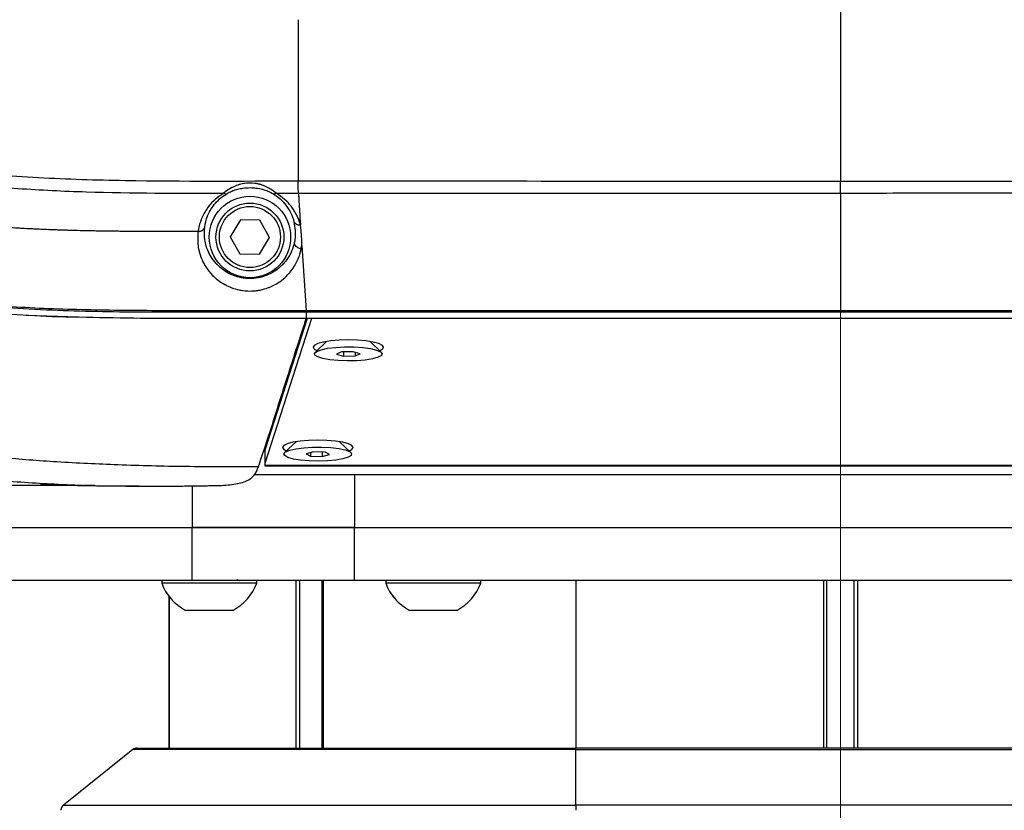
# Model space of a CAD drawing. Units: millimetres. Extents: x 0 to 297, y 0 to 210.
# Drawn here: x 163 to 173, y 71 to 79 of the extents above; entities that cross this region are included whole.
import ezdxf

# ---------------------------------------------------------------- set-up
doc = ezdxf.new("R2010")
doc.units = ezdxf.units.MM
for name, pattern in [('SLD-Center', [19.05, 15.24, -1.27, 1.27, -1.27]), ('SLD-Phantom', [12.7, 6.35, -1.27, 1.27, -1.27, 1.27, -1.27]), ('SLD-Solid', [0])]:
    doc.linetypes.add(name, pattern=pattern)
doc.layers.add('DEFAULT', color=179, linetype='SLD-Solid')
doc.styles.add('SLDTEXTSTYLE2', font='GOTHIC.TTF', dxfattribs={"width": 0.913})
doc.dimstyles.new('SLDDIMSTYLE3', dxfattribs={"dimtxt": 3.5, "dimasz": 3.302, "dimexe": 0, "dimexo": 0.0625, "dimgap": 0.875, "dimtad": 1, "dimdec": 0, "dimlfac": 15, "dimrnd": 1e-09, "dimzin": 12, "dimdsep": 46, "dimtxsty": 'SLDTEXTSTYLE2', "dimsah": 1, "dimcen": 0.09, "dimadec": 0, "dimazin": 3, "dimtfac": 1, "dimtdec": 0, "dimtofl": 0, "dimtmove": 0, "dimatfit": 3, "dimfxl": 0, "dimfrac": 2, "dimtolj": 1, "dimtzin": 12, "dimarcsym": 0})

# ---------------------------------------------------------------- blocks, each defined once
blk = doc.blocks.new('_D_4')
at = {"layer": 'DEFAULT'}
for p, q in [((170.4164, 85.7742), (135.0596, 85.7742)), ((136.0596, 85.7742), (136.0596, 37.7742)), ((157.6915, 37.7742), (135.0596, 37.7742))]:
    blk.add_line(p, q, dxfattribs=at)
for points in [[(136.0596, 85.7742), (135.5516, 82.4722), (136.5676, 82.4722)], [(136.0596, 37.7742), (136.5676, 41.0762), (135.5516, 41.0762)]]:
    blk.add_solid(points, dxfattribs=at)
at = {"layer": 'DEFAULT', "char_height": 3.5, "attachment_point": 1, "rotation": 90, "style": 'SLDTEXTSTYLE2'}
for s, insert in [('Seat height', (137.1428, 42.4687)), ('920 Max', (131.5866, 45.9808)), (' Min', (126.0303, 54.5656)), ('720', (126.0303, 46.8072))]:
    blk.add_mtext(s, dxfattribs=dict(at, insert=insert))

msp = doc.modelspace()

# ---------------------------------------------------------------- linework, layer by layer
at = {"color": 7, "linetype": 'SLD-Solid', "lineweight": 25}
for p, q in [((171.2507, 77.4717), (171.2496, 77.4717)), ((165.9258, 77.3592), (165.9258, 77.3592)), ((165.356, 77.0957), (165.2572, 76.9305)), ((165.5484, 77.0927), (165.356, 77.0957)), ((165.6421, 76.9245), (165.5484, 77.0927)), ((165.2572, 76.9305), (165.3508, 76.7624)), ((165.5433, 76.7594), (165.6421, 76.9245)), ((165.9563, 76.829), (165.9535, 76.8134)), ((165.9587, 76.8422), (165.9563, 76.829)), ((165.9587, 76.8422), (166.0021, 76.2075)), ((165.3508, 76.7624), (165.5433, 76.7594)), ((166.002, 76.2075), (166.002, 76.1907)), ((166.0021, 76.2075), (166.0029, 76.2075)), ((163.5072, 76.145), (163.0504, 76.169)), ((163.6619, 76.1423), (163.2515, 76.1584)), ((166.0029, 76.1268), (164.5906, 76.1268)), ((166.0545, 76.1268), (165.5956, 74.7044)), ((166.0124, 76.1268), (165.5956, 74.8348)), ((166.0029, 76.1907), (166.002, 76.1907)), ((166.0029, 76.1907), (166.0029, 76.1268)), ((166.2028, 75.9015), (166.0906, 75.7942)), ((166.742, 75.7942), (166.6298, 75.9015)), ((166.3501, 75.7992), (166.3013, 75.7774)), ((166.3013, 75.7774), (166.3674, 75.7578)), ((166.4652, 75.8013), (166.3501, 75.7992)), ((166.3674, 75.7995), (166.3674, 75.7578)), ((166.3674, 75.7578), (166.4825, 75.7598)), ((166.5313, 75.7816), (166.4652, 75.8013)), ((166.4825, 75.7961), (166.4825, 75.7598)), ((166.4825, 75.7598), (166.5313, 75.7816)), ((165.9028, 74.9174), (165.7906, 74.8101)), ((166.442, 74.8101), (166.3298, 74.9174)), ((165.585, 74.8275), (165.5956, 74.8275)), ((165.5956, 74.8348), (165.5956, 74.7044)), ((166.0735, 74.8177), (166.002, 74.7988)), ((166.002, 74.7988), (166.0449, 74.7765)), ((166.0449, 74.8101), (166.0449, 74.7765)), ((166.0449, 74.7765), (166.1592, 74.7731)), ((166.1877, 74.8143), (166.0735, 74.8177)), ((166.1592, 74.8151), (166.1592, 74.7731)), ((166.1592, 74.7731), (166.2306, 74.792)), ((166.2306, 74.792), (166.1877, 74.8143)), ((165.5956, 74.7044), (165.5956, 74.6854)), ((165.5956, 74.6854), (176.8703, 74.6854)), ((165.5956, 74.6854), (165.5956, 74.6815)), ((165.5956, 74.6815), (176.8703, 74.6815)), ((165.4936, 74.5942), (166.4764, 74.5942)), ((166.4764, 74.5942), (166.4764, 74.0742)), ((166.4764, 74.5942), (176.0229, 74.5942)), ((163.8216, 74.4907), (163.9265, 74.4907)), ((162.5174, 74.0742), (164.8827, 74.0742)), ((164.8827, 73.5542), (164.8827, 74.0742)), ((166.4764, 74.0742), (176.0229, 74.0742)), ((166.4764, 73.5542), (166.4764, 74.0742)), ((164.8827, 73.5542), (162.5174, 73.5542)), ((164.583, 73.5542), (164.583, 73.5289)), ((165.5163, 73.5289), (164.583, 73.5289)), ((165.5163, 73.5289), (165.5163, 73.5542)), ((166.158, 73.5542), (166.158, 71.9075)), ((176.0229, 73.5542), (166.4764, 73.5542)), ((166.783, 73.5542), (166.783, 73.5289)), ((167.7163, 73.5289), (166.783, 73.5289)), ((167.7163, 73.5289), (167.7163, 73.5542)), ((171.1165, 71.9075), (171.1165, 73.5542)), ((171.3831, 71.9075), (171.3831, 73.5542)), ((164.6565, 73.3957), (164.6565, 71.9075)), ((165.283, 73.2609), (164.8163, 73.2609)), ((167.483, 73.2609), (167.0163, 73.2609)), ((164.2982, 71.8929), (163.6182, 71.3489)), ((164.3399, 71.9075), (168.6498, 71.9075)), ((168.6498, 71.8929), (168.6498, 71.9075)), ((173.8498, 71.9075), (168.6498, 71.9075)), ((168.6498, 71.3489), (168.6498, 71.8929)), ((168.6498, 71.8929), (173.8498, 71.8929)), ((168.6498, 71.3489), (168.6498, 71.2968)), ((173.8498, 71.3489), (168.6498, 71.3489))]:
    msp.add_line(p, q, dxfattribs=at)
at = {"color": 7, "linetype": 'SLD-Phantom', "lineweight": 18}
for p, q in [((171.2507, 77.4717), (171.2496, 77.4717)), ((165.9258, 77.3592), (165.9258, 77.3592)), ((165.356, 77.0957), (165.2572, 76.9305)), ((165.5484, 77.0927), (165.356, 77.0957)), ((165.6421, 76.9245), (165.5484, 77.0927)), ((165.2572, 76.9305), (165.3508, 76.7624)), ((165.5433, 76.7594), (165.6421, 76.9245)), ((165.9563, 76.829), (165.9535, 76.8134)), ((165.9587, 76.8422), (165.9563, 76.829)), ((165.9587, 76.8422), (166.0021, 76.2075)), ((165.3508, 76.7624), (165.5433, 76.7594)), ((166.002, 76.2075), (166.002, 76.1907)), ((166.0021, 76.2075), (166.0029, 76.2075)), ((163.5072, 76.145), (163.0504, 76.169)), ((163.6619, 76.1423), (163.2515, 76.1584)), ((166.0029, 76.1268), (164.5906, 76.1268)), ((166.0545, 76.1268), (165.5956, 74.7044)), ((166.0124, 76.1268), (165.5956, 74.8348)), ((166.0029, 76.1907), (166.002, 76.1907)), ((166.0029, 76.1907), (166.0029, 76.1268)), ((166.2028, 75.9015), (166.0906, 75.7942)), ((166.742, 75.7942), (166.6298, 75.9015)), ((166.3501, 75.7992), (166.3013, 75.7774)), ((166.3013, 75.7774), (166.3674, 75.7578)), ((166.4652, 75.8013), (166.3501, 75.7992)), ((166.3674, 75.7995), (166.3674, 75.7578)), ((166.3674, 75.7578), (166.4825, 75.7598)), ((166.5313, 75.7816), (166.4652, 75.8013)), ((166.4825, 75.7961), (166.4825, 75.7598)), ((166.4825, 75.7598), (166.5313, 75.7816)), ((165.9028, 74.9174), (165.7906, 74.8101)), ((166.442, 74.8101), (166.3298, 74.9174)), ((165.585, 74.8275), (165.5956, 74.8275)), ((165.5956, 74.8348), (165.5956, 74.7044)), ((166.0735, 74.8177), (166.002, 74.7988)), ((166.002, 74.7988), (166.0449, 74.7765)), ((166.0449, 74.8101), (166.0449, 74.7765)), ((166.0449, 74.7765), (166.1592, 74.7731)), ((166.1877, 74.8143), (166.0735, 74.8177)), ((166.1592, 74.8151), (166.1592, 74.7731)), ((166.1592, 74.7731), (166.2306, 74.792)), ((166.2306, 74.792), (166.1877, 74.8143)), ((165.5956, 74.7044), (165.5956, 74.6854)), ((165.5956, 74.6854), (176.8703, 74.6854)), ((165.5956, 74.6854), (165.5956, 74.6815)), ((165.5956, 74.6815), (176.8703, 74.6815)), ((165.4936, 74.5942), (166.4764, 74.5942)), ((166.4764, 74.5942), (166.4764, 74.0742)), ((166.4764, 74.5942), (176.0229, 74.5942)), ((163.8216, 74.4907), (163.9265, 74.4907)), ((162.5174, 74.0742), (164.8827, 74.0742)), ((164.8827, 73.5542), (164.8827, 74.0742)), ((166.4764, 74.0742), (176.0229, 74.0742)), ((166.4764, 73.5542), (166.4764, 74.0742)), ((164.8827, 73.5542), (162.5174, 73.5542)), ((164.583, 73.5542), (164.583, 73.5289)), ((165.5163, 73.5289), (164.583, 73.5289)), ((165.5163, 73.5289), (165.5163, 73.5542)), ((166.158, 73.5542), (166.158, 71.9075)), ((176.0229, 73.5542), (166.4764, 73.5542)), ((166.783, 73.5542), (166.783, 73.5289)), ((167.7163, 73.5289), (166.783, 73.5289)), ((167.7163, 73.5289), (167.7163, 73.5542)), ((171.1165, 71.9075), (171.1165, 73.5542)), ((171.3831, 71.9075), (171.3831, 73.5542)), ((164.6565, 73.3957), (164.6565, 71.9075)), ((165.283, 73.2609), (164.8163, 73.2609)), ((167.483, 73.2609), (167.0163, 73.2609)), ((164.2982, 71.8929), (163.6182, 71.3489)), ((164.3399, 71.9075), (168.6498, 71.9075)), ((168.6498, 71.8929), (168.6498, 71.9075)), ((173.8498, 71.9075), (168.6498, 71.9075)), ((168.6498, 71.3489), (168.6498, 71.8929)), ((168.6498, 71.8929), (173.8498, 71.8929)), ((168.6498, 71.3489), (168.6498, 71.2968)), ((173.8498, 71.3489), (168.6498, 71.3489))]:
    msp.add_line(p, q, dxfattribs=at)
at = {"color": 8, "linetype": 'SLD-Solid', "lineweight": 25}
for p, q in [((164.8827, 74.4748), (164.8827, 74.0742)), ((165.9015, 73.5542), (165.9015, 71.9075)), ((165.9411, 71.9075), (165.9411, 73.5542)), ((166.1569, 73.5542), (166.1569, 71.9075)), ((166.1707, 71.9075), (166.1707, 73.5542)), ((168.6498, 73.5542), (168.6498, 71.9075)), ((171.0831, 73.5542), (171.0831, 71.9075)), ((171.4165, 73.5542), (171.4165, 71.9075)), ((164.6565, 71.9075), (164.6565, 73.3956)), ((168.6498, 71.8929), (164.2982, 71.8929)), ((163.6182, 71.3489), (168.6498, 71.3489))]:
    msp.add_line(p, q, dxfattribs=at)
at = {"color": 8, "linetype": 'SLD-Phantom', "lineweight": 18}
for p, q in [((164.8827, 74.4748), (164.8827, 74.0742)), ((165.9015, 73.5542), (165.9015, 71.9075)), ((165.9411, 71.9075), (165.9411, 73.5542)), ((166.1569, 73.5542), (166.1569, 71.9075)), ((166.1707, 71.9075), (166.1707, 73.5542)), ((168.6498, 73.5542), (168.6498, 71.9075)), ((171.0831, 73.5542), (171.0831, 71.9075)), ((171.4165, 73.5542), (171.4165, 71.9075)), ((164.6565, 71.9075), (164.6565, 73.3956)), ((168.6498, 71.8929), (164.2982, 71.8929)), ((163.6182, 71.3489), (168.6498, 71.3489))]:
    msp.add_line(p, q, dxfattribs=at)
at = {"color": 7, "linetype": 'SLD-Solid', "lineweight": 25, "flags": 128}
for points in [[(166.0029, 76.2075), (166.0029, 76.2046), (166.0029, 76.202), (166.0029, 76.1996), (166.0029, 76.1973), (166.0029, 76.1953), (166.0029, 76.1936), (166.0029, 76.192), (166.0029, 76.1907)], [(171.2497, 76.2062), (171.2497, 76.2035), (171.2497, 76.201), (171.2497, 76.1987), (171.2497, 76.1965), (171.2497, 76.1946), (171.2497, 76.1929), (171.2497, 76.1914), (171.2497, 76.1901)], [(166.4163, 75.9168), (166.3266, 75.9143), (166.243, 75.9071), (166.1712, 75.8957), (166.1161, 75.8808), (166.0815, 75.8634), (166.0696, 75.8447), (166.0815, 75.8261), (166.1087, 75.8115)], [(166.724, 75.8115), (166.7512, 75.8261), (166.763, 75.8447), (166.7512, 75.8634), (166.7165, 75.8808), (166.6614, 75.8957), (166.5896, 75.9071), (166.506, 75.9143), (166.4163, 75.9168)], [(166.5574, 75.8423), (166.6336, 75.8321), (166.6938, 75.8179), (166.7333, 75.8009), (166.7494, 75.7824), (166.7407, 75.7636), (166.708, 75.746), (166.6536, 75.7308), (166.5817, 75.7193), (166.4975, 75.7123), (166.4073, 75.7102), (166.3177, 75.7133), (166.2354, 75.7213), (166.1666, 75.7336), (166.1163, 75.7493), (166.0882, 75.7673), (166.0845, 75.7861), (166.1054, 75.8045), (166.1493, 75.821), (166.213, 75.8344), (166.2919, 75.8438), (166.3799, 75.8484), (166.4707, 75.8479), (166.5574, 75.8423)], [(166.1163, 74.9327), (166.0266, 74.9302), (165.943, 74.923), (165.8712, 74.9116), (165.8161, 74.8966), (165.7815, 74.8793), (165.7696, 74.8606), (165.7815, 74.8419), (165.8087, 74.8274)], [(166.3225, 74.8498), (166.3855, 74.8363), (166.4286, 74.8196), (166.4485, 74.8012), (166.4437, 74.7824), (166.4147, 74.7645), (166.3635, 74.7489), (166.294, 74.7368), (166.2113, 74.729), (166.1216, 74.7261), (166.0315, 74.7284), (165.9477, 74.7356), (165.8764, 74.7473), (165.8228, 74.7625), (165.7911, 74.7802), (165.7834, 74.799), (165.8005, 74.8176), (165.841, 74.8345), (165.9019, 74.8485), (165.9787, 74.8585), (166.0657, 74.8639), (166.1564, 74.8642), (166.2442, 74.8594), (166.3225, 74.8498)], [(166.424, 74.8274), (166.4512, 74.8419), (166.463, 74.8606), (166.4512, 74.8793), (166.4165, 74.8966), (166.3614, 74.9116), (166.2896, 74.923), (166.206, 74.9302), (166.1163, 74.9327)]]:
    msp.add_lwpolyline(points, dxfattribs=at)
at = {"color": 7, "linetype": 'SLD-Phantom', "lineweight": 18, "flags": 128}
for points in [[(166.0029, 76.2075), (166.0029, 76.2046), (166.0029, 76.202), (166.0029, 76.1996), (166.0029, 76.1973), (166.0029, 76.1953), (166.0029, 76.1936), (166.0029, 76.192), (166.0029, 76.1907)], [(171.2497, 76.2062), (171.2497, 76.2035), (171.2497, 76.201), (171.2497, 76.1987), (171.2497, 76.1965), (171.2497, 76.1946), (171.2497, 76.1929), (171.2497, 76.1914), (171.2497, 76.1901)], [(166.4163, 75.9168), (166.3266, 75.9143), (166.243, 75.9071), (166.1712, 75.8957), (166.1161, 75.8808), (166.0815, 75.8634), (166.0696, 75.8447), (166.0815, 75.8261), (166.1087, 75.8115)], [(166.724, 75.8115), (166.7512, 75.8261), (166.763, 75.8447), (166.7512, 75.8634), (166.7165, 75.8808), (166.6614, 75.8957), (166.5896, 75.9071), (166.506, 75.9143), (166.4163, 75.9168)], [(166.5574, 75.8423), (166.6336, 75.8321), (166.6938, 75.8179), (166.7333, 75.8009), (166.7494, 75.7824), (166.7407, 75.7636), (166.708, 75.746), (166.6536, 75.7308), (166.5817, 75.7193), (166.4975, 75.7123), (166.4073, 75.7102), (166.3177, 75.7133), (166.2354, 75.7213), (166.1666, 75.7336), (166.1163, 75.7493), (166.0882, 75.7673), (166.0845, 75.7861), (166.1054, 75.8045), (166.1493, 75.821), (166.213, 75.8344), (166.2919, 75.8438), (166.3799, 75.8484), (166.4707, 75.8479), (166.5574, 75.8423)], [(166.1163, 74.9327), (166.0266, 74.9302), (165.943, 74.923), (165.8712, 74.9116), (165.8161, 74.8966), (165.7815, 74.8793), (165.7696, 74.8606), (165.7815, 74.8419), (165.8087, 74.8274)], [(166.3225, 74.8498), (166.3855, 74.8363), (166.4286, 74.8196), (166.4485, 74.8012), (166.4437, 74.7824), (166.4147, 74.7645), (166.3635, 74.7489), (166.294, 74.7368), (166.2113, 74.729), (166.1216, 74.7261), (166.0315, 74.7284), (165.9477, 74.7356), (165.8764, 74.7473), (165.8228, 74.7625), (165.7911, 74.7802), (165.7834, 74.799), (165.8005, 74.8176), (165.841, 74.8345), (165.9019, 74.8485), (165.9787, 74.8585), (166.0657, 74.8639), (166.1564, 74.8642), (166.2442, 74.8594), (166.3225, 74.8498)], [(166.424, 74.8274), (166.4512, 74.8419), (166.463, 74.8606), (166.4512, 74.8793), (166.4165, 74.8966), (166.3614, 74.9116), (166.2896, 74.923), (166.206, 74.9302), (166.1163, 74.9327)]]:
    msp.add_lwpolyline(points, dxfattribs=at)
at = {"color": 7, "linetype": 'SLD-Solid', "lineweight": 25}
for radius in [0.4, 0.3333, 0.3]:
    msp.add_circle((165.4496, 76.9275), radius, dxfattribs=at)
at = {"color": 7, "linetype": 'SLD-Phantom', "lineweight": 18}
for radius in [0.4, 0.3333, 0.3]:
    msp.add_circle((165.4496, 76.9275), radius, dxfattribs=at)
at = {"color": 7, "linetype": 'SLD-Solid', "lineweight": 25}
for centre, radius, start, end in [((163.9893, 77.486), 7.2614, 359.0029, 359.88716), ((165.2112, 77.3858), 0.0347, 235.06312, 288.56283), ((165.6858, 77.3876), 0.0355, 251.49436, 305.09766), ((165.0496, 73.6996), 0.4969, 200.09465, 241.99406), ((165.0496, 73.6996), 0.4969, 298.00594, 339.90535), ((165.343, 73.5809), 0.0267, 221.40962, 270), ((167.2496, 73.6996), 0.4969, 200.09465, 241.99406), ((167.2496, 73.6996), 0.4969, 298.00594, 339.90535), ((164.3399, 71.8409), 0.0667, 90, 128.65981), ((163.6598, 71.2968), 0.0667, 128.65981, 180)]:
    msp.add_arc(centre, radius, start, end, dxfattribs=at)
at = {"color": 7, "linetype": 'SLD-Phantom', "lineweight": 18}
for centre, radius, start, end in [((163.9893, 77.486), 7.2614, 359.0029, 359.88716), ((165.2112, 77.3858), 0.0347, 235.06312, 288.56283), ((165.6858, 77.3876), 0.0355, 251.49436, 305.09766), ((165.0496, 73.6996), 0.4969, 200.09465, 241.99406), ((165.0496, 73.6996), 0.4969, 298.00594, 339.90535), ((165.343, 73.5809), 0.0267, 221.40962, 270), ((167.2496, 73.6996), 0.4969, 200.09465, 241.99406), ((167.2496, 73.6996), 0.4969, 298.00594, 339.90535), ((164.3399, 71.8409), 0.0667, 90, 128.65981), ((163.6598, 71.2968), 0.0667, 128.65981, 180)]:
    msp.add_arc(centre, radius, start, end, dxfattribs=at)
at = {"color": 7, "linetype": 'SLD-Solid', "lineweight": 25}
for points, knots in [([(171.2496, 83.0867), (171.2496, 82.711), (171.2496, 81.9595), (171.2496, 80.8273), (171.2496, 79.6985), (171.2497, 78.5767), (171.2496, 77.84), (171.2496, 77.4717)], [0, 0, 0, 0, 0.19995, 0.399965, 0.60003, 0.800044, 1, 1, 1, 1]), ([(165.9231, 79.0622), (165.9231, 78.7962), (165.9231, 78.2643), (165.9231, 77.7392), (165.9231, 77.4766)], [0, 0, 0, 0, 0.5000188, 1, 1, 1, 1]), ([(160.4519, 78.1365), (160.4795, 78.121), (160.6546, 78.0229), (160.9902, 77.862), (161.4753, 77.6859), (161.9827, 77.5558), (162.5506, 77.4594), (163.172, 77.3993), (164.068, 77.3585), (164.7416, 77.3578), (165.1913, 77.3574)], [0, 0, 0, 0, 0.01955, 0.123884, 0.229263, 0.337574, 0.44667, 0.584389, 0.72255, 1, 1, 1, 1]), ([(165.9231, 77.4766), (165.3563, 77.4737), (164.5057, 77.4694), (163.371, 77.5014), (162.6344, 77.5637), (162.0177, 77.6674), (161.5169, 77.7944), (161.0239, 77.9694), (160.7106, 78.1298), (160.554, 78.21)], [0, 0, 0, 0, 0.31022, 0.46552, 0.621243, 0.714392, 0.807499, 0.903752, 1, 1, 1, 1]), ([(164.9408, 76.9826), (164.9114, 76.9824), (164.8279, 76.982), (164.6736, 76.9816), (164.5023, 76.9815), (164.3438, 76.9821), (164.2195, 76.9829), (164.1095, 76.9841), (164.014, 76.9854), (163.9093, 76.9871), (163.7907, 76.9896), (163.6534, 76.9933), (163.5161, 76.9979), (163.4047, 77.0024), (163.3018, 77.0072), (163.1905, 77.0131), (163.0278, 77.0231), (162.7961, 77.0409), (162.531, 77.0676), (162.2682, 77.1027), (162.0716, 77.1349), (161.9328, 77.161), (161.8375, 77.1804), (161.7786, 77.1932), (161.7208, 77.2062), (161.6601, 77.2203), (161.5747, 77.2414), (161.4896, 77.2638), (161.4049, 77.2874), (161.3205, 77.3122), (161.2382, 77.3379), (161.1463, 77.368), (161.0368, 77.4061), (160.9089, 77.454), (160.7949, 77.5), (160.7265, 77.5295), (160.7024, 77.5399)], [0, 0, 0, 0, 0.020446, 0.058121, 0.107495, 0.139682, 0.168538, 0.194057, 0.216236, 0.235074, 0.266972, 0.29886, 0.330737, 0.362604, 0.376532, 0.402416, 0.44025, 0.490033, 0.564243, 0.625779, 0.674632, 0.702936, 0.724088, 0.742397, 0.74492, 0.765338, 0.785758, 0.806178, 0.826598, 0.847017, 0.867433, 0.886607, 0.914425, 0.948117, 0.981708, 1, 1, 1, 1]), ([(165.7062, 77.3585), (165.6909, 77.3709), (165.6512, 77.4029), (165.575, 77.4396), (165.483, 77.4598), (165.385, 77.4586), (165.308, 77.4318), (165.2479, 77.4001), (165.217, 77.3792), (165.1961, 77.3615), (165.1913, 77.3574)], [0, 0, 0, 0, 0.122345, 0.316154, 0.416609, 0.600624, 0.802415, 0.819917, 0.95814, 1, 1, 1, 1]), ([(171.2496, 77.4717), (171.0983, 77.4718), (170.2107, 77.4727), (168.5867, 77.4742), (166.9625, 77.4757), (166.0746, 77.4765), (165.9231, 77.4766)], [0, 0, 0, 0, 0.0852142, 0.4999546, 0.914658, 1, 1, 1, 1]), ([(165.9258, 77.3592), (165.9254, 77.3752), (165.9246, 77.4072), (165.9236, 77.4535), (165.9231, 77.4766)], [0, 0, 0, 0, 0.499997, 1, 1, 1, 1]), ([(171.2484, 77.3596), (171.2487, 77.3752), (171.2492, 77.4064), (171.2495, 77.4499), (171.2496, 77.4717)], [0, 0, 0, 0, 0.499987, 1, 1, 1, 1]), ([(176.4904, 77.4663), (175.6177, 77.468), (173.872, 77.4716), (172.1246, 77.4716), (171.2507, 77.4717)], [0, 0, 0, 0, 0.499901, 1, 1, 1, 1]), ([(165.2222, 77.3529), (165.2265, 77.3554), (165.2458, 77.3664), (165.3026, 77.3919), (165.4078, 77.4165), (165.5266, 77.4115), (165.6231, 77.3815), (165.6608, 77.3613), (165.6746, 77.3539)], [0, 0, 0, 0, 0.037143, 0.167468, 0.392775, 0.693804, 0.887915, 1, 1, 1, 1]), ([(165.1913, 77.3574), (165.1624, 77.338), (165.1035, 77.2985), (165.0324, 77.2186), (164.9756, 77.1223), (164.9495, 77.039), (164.9422, 76.9922), (164.9408, 76.9826)], [0, 0, 0, 0, 0.184385, 0.375757, 0.648438, 0.928237, 1, 1, 1, 1]), ([(165.0055, 77.0237), (165.0128, 77.0606), (165.0275, 77.1354), (165.0819, 77.229), (165.148, 77.3028), (165.1973, 77.3361), (165.2222, 77.3529)], [0, 0, 0, 0, 0.32078, 0.649622, 0.822536, 1, 1, 1, 1]), ([(165.6746, 77.3539), (165.7, 77.3369), (165.7516, 77.3022), (165.8095, 77.2368), (165.8552, 77.1626), (165.875, 77.1078), (165.8822, 77.0801), (165.8823, 77.0799)], [0, 0, 0, 0, 0.215067, 0.437509, 0.715114, 0.997454, 1, 1, 1, 1]), ([(165.7062, 77.3585), (165.7794, 77.3589), (165.8526, 77.3592), (165.9258, 77.3592), (165.9258, 77.3592)], [0, 0, 0, 0, 0.999982, 1, 1, 1, 1]), ([(165.9454, 77.0479), (165.9454, 77.0479), (165.9357, 77.0865), (165.9144, 77.1378), (165.8612, 77.2261), (165.7942, 77.2998), (165.7358, 77.3388), (165.7062, 77.3585)], [0, 0, 0, 0, 0.000009, 0.276019, 0.556727, 0.775185, 1, 1, 1, 1]), ([(165.9258, 77.3592), (166.2891, 77.3592), (167.1757, 77.3593), (168.7986, 77.3594), (170.2095, 77.3595), (171.0971, 77.3596), (171.2484, 77.3596)], [0, 0, 0, 0, 0.204781, 0.499707, 0.91473, 1, 1, 1, 1]), ([(165.9258, 77.3592), (165.9294, 77.3006), (165.9359, 77.196), (165.9425, 77.0932), (165.9454, 77.0479)], [0, 0, 0, 0, 0.559999, 1, 1, 1, 1]), ([(171.2484, 77.3596), (171.2488, 77.3596), (171.2492, 77.3596), (171.2496, 77.3596), (171.2496, 77.3596)], [0, 0, 0, 0, 0.9968356, 1, 1, 1, 1]), ([(171.2496, 77.3596), (171.2496, 77.3596), (171.5542, 77.3596), (172.5794, 77.3616), (174.326, 77.3623), (175.7656, 77.3618), (176.4867, 77.3618), (176.4867, 77.3618)], [0, 0, 0, 0, 0.000001, 0.174351, 0.587117, 0.999999, 1, 1, 1, 1]), ([(171.2496, 77.3596), (171.2497, 77.155), (171.2497, 76.7459), (171.2497, 76.3861), (171.2498, 76.2062)], [0, 0, 0, 0, 0.500008, 1, 1, 1, 1]), ([(165.8823, 77.0799), (165.8913, 77.0205), (165.9018, 76.952), (165.889, 76.8854), (165.8873, 76.8765)], [0, 0, 0, 0, 0.866895, 1, 1, 1, 1]), ([(165.8823, 77.0799), (165.8844, 77.0757), (165.8892, 77.0661), (165.9034, 77.0546), (165.923, 77.0469), (165.9378, 77.047), (165.9452, 77.047)], [0, 0, 0, 0, 0.202026, 0.467078, 0.73354, 1, 1, 1, 1]), ([(164.9407, 76.9826), (164.938, 76.9361), (164.9326, 76.8419), (164.9753, 76.6951), (165.0591, 76.5633), (165.1793, 76.4672), (165.2946, 76.4172), (165.4013, 76.3959), (165.5035, 76.3968), (165.6102, 76.4189), (165.7321, 76.4733), (165.8358, 76.5629), (165.9099, 76.6732), (165.9456, 76.7659), (165.9554, 76.8233), (165.9587, 76.8423)], [0, 0, 0, 0, 0.106885, 0.216368, 0.346005, 0.435139, 0.491027, 0.535126, 0.579454, 0.619334, 0.680207, 0.780018, 0.866797, 0.955846, 1, 1, 1, 1]), ([(164.9408, 76.9826), (164.9483, 76.9829), (164.9634, 76.9836), (164.9832, 76.9924), (164.9987, 77.0059), (165.0033, 77.0177), (165.0055, 77.0236)], [0, 0, 0, 0, 0.2499946, 0.5000007, 0.7499973, 1, 1, 1, 1]), ([(165.8873, 76.8765), (165.8855, 76.8684), (165.8772, 76.8318), (165.8529, 76.7673), (165.8145, 76.7061), (165.7589, 76.6409), (165.6945, 76.5857), (165.589, 76.5389), (165.5016, 76.521), (165.4438, 76.5194), (165.385, 76.5236), (165.3146, 76.5376), (165.2152, 76.5804), (165.1114, 76.6624), (165.0389, 76.7741), (165, 76.9003), (165.0037, 76.9823), (165.0055, 77.0236)], [0, 0, 0, 0, 0.022933, 0.103877, 0.18593, 0.206691, 0.30862, 0.368718, 0.406893, 0.44081, 0.448864, 0.491092, 0.546304, 0.637196, 0.772302, 0.884997, 1, 1, 1, 1]), ([(165.9452, 77.047), (165.9452, 77.047), (165.9452, 77.0471), (165.9453, 77.0471), (165.9453, 77.0471), (165.9454, 77.0472), (165.9454, 77.0475), (165.9454, 77.0478), (165.9454, 77.0479)], [0, 0, 0, 0, 0.009587, 0.022353, 0.045701, 0.144638, 0.537808, 1, 1, 1, 1]), ([(165.9455, 77.0462), (165.9455, 77.0462), (165.9454, 77.0467), (165.9453, 77.0468), (165.9452, 77.047)], [0, 0, 0, 0, 0.0029589, 1, 1, 1, 1]), ([(165.9585, 76.8441), (165.9585, 76.8441), (165.9585, 76.9513), (165.956, 76.9618), (165.9455, 77.0462), (165.9455, 77.0462)], [0, 0, 0, 0, 0.000012, 0.999984, 1, 1, 1, 1]), ([(166.002, 76.1907), (165.9073, 76.1908), (165.5173, 76.1911), (164.8319, 76.1867), (163.9461, 76.1897), (163.1326, 76.2207), (162.4294, 76.2846), (161.8384, 76.3822), (161.2921, 76.5184), (160.7572, 76.6955), (160.4174, 76.8538), (160.2479, 76.9328)], [0, 0, 0, 0, 0.048486, 0.199674, 0.350852, 0.501944, 0.616289, 0.712109, 0.808254, 0.904306, 1, 1, 1, 1]), ([(160.2539, 76.9447), (160.4199, 76.8664), (160.7533, 76.7091), (161.2827, 76.5301), (161.832, 76.3967), (162.4279, 76.3017), (163.0838, 76.2408), (163.7962, 76.2124), (164.6815, 76.2049), (165.4169, 76.2075), (165.9073, 76.2075), (166.0021, 76.2075)], [0, 0, 0, 0, 0.094008, 0.188762, 0.285775, 0.383428, 0.497725, 0.623129, 0.748689, 0.951453, 1, 1, 1, 1]), ([(165.9535, 76.8134), (165.946, 76.8145), (165.9311, 76.8166), (165.9113, 76.8273), (165.8959, 76.8427), (165.8875, 76.8601), (165.8874, 76.8717), (165.8873, 76.8765)], [0, 0, 0, 0, 0.2058847, 0.4117676, 0.6176668, 0.840917, 1, 1, 1, 1]), ([(165.9563, 76.829), (165.9569, 76.8366), (165.9574, 76.8441), (165.9585, 76.8441), (165.9585, 76.8441)], [0, 0, 0, 0, 0.999853, 1, 1, 1, 1]), ([(166.0029, 76.2075), (166.6736, 76.2071), (168.2069, 76.2063), (169.9559, 76.2062), (171.0341, 76.2062), (171.2498, 76.2062)], [0, 0, 0, 0, 0.383508, 0.876702, 1, 1, 1, 1]), ([(171.2498, 76.2062), (171.6036, 76.2063), (172.3114, 76.2066), (173.2794, 76.207), (174.1539, 76.2075), (174.9347, 76.2079), (175.7155, 76.2084), (176.236, 76.2088), (176.4962, 76.209)], [0, 0, 0, 0, 0.202355, 0.40471, 0.553533, 0.702355, 0.851178, 1, 1, 1, 1]), ([(165.2292, 76.1266), (165.0111, 76.126), (164.4371, 76.1243), (163.8632, 76.1371), (163.5072, 76.145)], [0, 0, 0, 0, 0.379804, 1, 1, 1, 1]), ([(166.0029, 76.1268), (165.7849, 76.1268), (165.527, 76.1269), (165.2691, 76.1266), (165.2292, 76.1266)], [0, 0, 0, 0, 0.845316, 1, 1, 1, 1]), ([(165.5337, 74.6741), (165.5667, 74.7715), (165.6328, 74.9662), (165.7645, 75.3885), (165.888, 75.7692), (165.9784, 76.0506), (166.0029, 76.1268)], [0, 0, 0, 0, 0.210818, 0.421681, 0.843356, 1, 1, 1, 1]), ([(171.2497, 76.1901), (171.035, 76.1901), (169.961, 76.1899), (168.8828, 76.1901), (167.3486, 76.1901), (166.6736, 76.1904), (166.0029, 76.1907)], [0, 0, 0, 0, 0.122813, 0.614063, 0.616491, 1, 1, 1, 1]), ([(176.4964, 76.1268), (174.5376, 76.1264), (171.0398, 76.1256), (167.542, 76.1265), (166.0029, 76.1268)], [0, 0, 0, 0, 0.56, 1, 1, 1, 1]), ([(176.4962, 76.1903), (175.8256, 76.1904), (174.2924, 76.1905), (172.5436, 76.1902), (171.4654, 76.1901), (171.2497, 76.1901)], [0, 0, 0, 0, 0.3834716, 0.8766937, 1, 1, 1, 1]), ([(159.5639, 75.6549), (159.6801, 75.5979), (159.9136, 75.4833), (160.2799, 75.332), (160.6688, 75.195), (161.0918, 75.0729), (161.5591, 74.9649), (162.0377, 74.8792), (162.527, 74.8117), (163.0252, 74.7594), (163.5728, 74.7181), (164.1743, 74.6892), (164.834, 74.6727), (165.2936, 74.6736), (165.5337, 74.6741)], [0, 0, 0, 0, 0.063561, 0.127707, 0.194521, 0.265937, 0.343815, 0.429967, 0.50463, 0.586355, 0.675975, 0.774295, 0.882072, 1, 1, 1, 1]), ([(165.0517, 74.4855), (165.0595, 74.4855), (165.1352, 74.4852), (165.258, 74.4911), (165.4099, 74.5187), (165.5019, 74.5864), (165.5231, 74.6449), (165.5337, 74.6741)], [0, 0, 0, 0, 0.025559, 0.249263, 0.472879, 0.736312, 1, 1, 1, 1]), ([(165.4936, 74.5942), (165.5158, 74.5942), (165.5683, 74.5942), (165.6619, 74.5942), (165.7695, 74.5942), (165.8859, 74.5942), (166.0375, 74.5942), (166.2354, 74.5942), (166.3919, 74.5942), (166.4764, 74.5942)], [0, 0, 0, 0, 0.078177, 0.184982, 0.296734, 0.414228, 0.538146, 0.750624, 1, 1, 1, 1]), ([(161.7413, 74.488), (161.7486, 74.488), (161.7632, 74.488), (161.8838, 74.488), (162.0792, 74.4881), (162.3386, 74.4884), (162.6425, 74.4889), (162.9791, 74.4895), (163.3262, 74.4902), (163.5774, 74.4905), (163.6828, 74.4906)], [0, 0, 0, 0, 0.137187, 0.273596, 0.411323, 0.552426, 0.667044, 0.786026, 0.910187, 1, 1, 1, 1]), ([(163.3927, 74.4997), (163.395, 74.4996), (163.4003, 74.4993), (163.4351, 74.4981), (163.5098, 74.4954), (163.6409, 74.4913), (163.8321, 74.4868), (164.0649, 74.4831), (164.2435, 74.482), (164.3375, 74.4815)], [0, 0, 0, 0, 0.042528, 0.100064, 0.173005, 0.350361, 0.545561, 0.76097, 1, 1, 1, 1]), ([(164.3372, 74.4815), (164.423, 74.4813), (164.6031, 74.4809), (164.8552, 74.4822), (165.0194, 74.485), (165.0779, 74.486)], [0, 0, 0, 0, 0.369744, 0.77564, 1, 1, 1, 1]), ([(164.8827, 74.0742), (164.9346, 74.0742), (165.0308, 74.0742), (165.1737, 74.0742), (165.3059, 74.0742), (165.4309, 74.0742), (165.5818, 74.0742), (165.774, 74.0742), (165.973, 74.0742), (166.1525, 74.0742), (166.3088, 74.0742), (166.4187, 74.0742), (166.4764, 74.0742)], [0, 0, 0, 0, 0.1352501, 0.2505317, 0.3392797, 0.4220664, 0.4998367, 0.6183683, 0.7492924, 0.8240078, 0.9075185, 1, 1, 1, 1]), ([(166.4764, 74.0742), (166.392, 74.0742), (166.2355, 74.0742), (166.0244, 74.0742), (165.848, 74.0742), (165.6982, 74.0742), (165.537, 74.0742), (165.363, 74.0742), (165.2106, 74.0742), (165.0869, 74.0742), (164.9852, 74.0742), (164.918, 74.0742), (164.8827, 74.0742)], [0, 0, 0, 0, 0.13525, 0.250532, 0.33928, 0.422066, 0.499836, 0.618368, 0.749292, 0.824008, 0.907519, 1, 1, 1, 1]), ([(166.4764, 73.5542), (166.4326, 73.5542), (166.3482, 73.5542), (166.2263, 73.5542), (166.114, 73.5542), (165.9614, 73.5542), (165.7746, 73.5542), (165.5941, 73.5542), (165.4648, 73.5542), (165.3706, 73.5542), (165.2773, 73.5542), (165.1649, 73.5542), (165.0308, 73.5542), (164.9346, 73.5542), (164.8827, 73.5542)], [0, 0, 0, 0, 0.070146, 0.13524, 0.195349, 0.250554, 0.381293, 0.499695, 0.557661, 0.618313, 0.682081, 0.749336, 0.864655, 1, 1, 1, 1])]:
    msp.add_open_spline(points, degree=3, knots=knots, dxfattribs=at)
at = {"color": 7, "linetype": 'SLD-Phantom', "lineweight": 18}
for points, knots in [([(171.2496, 83.0867), (171.2496, 82.711), (171.2496, 81.9595), (171.2496, 80.8273), (171.2496, 79.6985), (171.2497, 78.5767), (171.2496, 77.84), (171.2496, 77.4717)], [0, 0, 0, 0, 0.19995, 0.399965, 0.60003, 0.800044, 1, 1, 1, 1]), ([(165.9231, 79.0622), (165.9231, 78.7962), (165.9231, 78.2643), (165.9231, 77.7392), (165.9231, 77.4766)], [0, 0, 0, 0, 0.5000188, 1, 1, 1, 1]), ([(160.4519, 78.1365), (160.4795, 78.121), (160.6546, 78.0229), (160.9902, 77.862), (161.4753, 77.6859), (161.9827, 77.5558), (162.5506, 77.4594), (163.172, 77.3993), (164.068, 77.3585), (164.7416, 77.3578), (165.1913, 77.3574)], [0, 0, 0, 0, 0.01955, 0.123884, 0.229263, 0.337574, 0.44667, 0.584389, 0.72255, 1, 1, 1, 1]), ([(165.9231, 77.4766), (165.3563, 77.4737), (164.5057, 77.4694), (163.371, 77.5014), (162.6344, 77.5637), (162.0177, 77.6674), (161.5169, 77.7944), (161.0239, 77.9694), (160.7106, 78.1298), (160.554, 78.21)], [0, 0, 0, 0, 0.31022, 0.46552, 0.621243, 0.714392, 0.807499, 0.903752, 1, 1, 1, 1]), ([(164.9408, 76.9826), (164.9114, 76.9824), (164.8279, 76.982), (164.6736, 76.9816), (164.5023, 76.9815), (164.3438, 76.9821), (164.2195, 76.9829), (164.1095, 76.9841), (164.014, 76.9854), (163.9093, 76.9871), (163.7907, 76.9896), (163.6534, 76.9933), (163.5161, 76.9979), (163.4047, 77.0024), (163.3018, 77.0072), (163.1905, 77.0131), (163.0278, 77.0231), (162.7961, 77.0409), (162.531, 77.0676), (162.2682, 77.1027), (162.0716, 77.1349), (161.9328, 77.161), (161.8375, 77.1804), (161.7786, 77.1932), (161.7208, 77.2062), (161.6601, 77.2203), (161.5747, 77.2414), (161.4896, 77.2638), (161.4049, 77.2874), (161.3205, 77.3122), (161.2382, 77.3379), (161.1463, 77.368), (161.0368, 77.4061), (160.9089, 77.454), (160.7949, 77.5), (160.7265, 77.5295), (160.7024, 77.5399)], [0, 0, 0, 0, 0.020446, 0.058121, 0.107495, 0.139682, 0.168538, 0.194057, 0.216236, 0.235074, 0.266972, 0.29886, 0.330737, 0.362604, 0.376532, 0.402416, 0.44025, 0.490033, 0.564243, 0.625779, 0.674632, 0.702936, 0.724088, 0.742397, 0.74492, 0.765338, 0.785758, 0.806178, 0.826598, 0.847017, 0.867433, 0.886607, 0.914425, 0.948117, 0.981708, 1, 1, 1, 1]), ([(165.7062, 77.3585), (165.6909, 77.3709), (165.6512, 77.4029), (165.575, 77.4396), (165.483, 77.4598), (165.385, 77.4586), (165.308, 77.4318), (165.2479, 77.4001), (165.217, 77.3792), (165.1961, 77.3615), (165.1913, 77.3574)], [0, 0, 0, 0, 0.122345, 0.316154, 0.416609, 0.600624, 0.802415, 0.819917, 0.95814, 1, 1, 1, 1]), ([(171.2496, 77.4717), (171.0983, 77.4718), (170.2107, 77.4727), (168.5867, 77.4742), (166.9625, 77.4757), (166.0746, 77.4765), (165.9231, 77.4766)], [0, 0, 0, 0, 0.0852142, 0.4999546, 0.914658, 1, 1, 1, 1]), ([(165.9258, 77.3592), (165.9254, 77.3752), (165.9246, 77.4072), (165.9236, 77.4535), (165.9231, 77.4766)], [0, 0, 0, 0, 0.499997, 1, 1, 1, 1]), ([(171.2484, 77.3596), (171.2487, 77.3752), (171.2492, 77.4064), (171.2495, 77.4499), (171.2496, 77.4717)], [0, 0, 0, 0, 0.499987, 1, 1, 1, 1]), ([(176.4904, 77.4663), (175.6177, 77.468), (173.872, 77.4716), (172.1246, 77.4716), (171.2507, 77.4717)], [0, 0, 0, 0, 0.499901, 1, 1, 1, 1]), ([(165.2222, 77.3529), (165.2265, 77.3554), (165.2458, 77.3664), (165.3026, 77.3919), (165.4078, 77.4165), (165.5266, 77.4115), (165.6231, 77.3815), (165.6608, 77.3613), (165.6746, 77.3539)], [0, 0, 0, 0, 0.037143, 0.167468, 0.392775, 0.693804, 0.887915, 1, 1, 1, 1]), ([(165.1913, 77.3574), (165.1624, 77.338), (165.1035, 77.2985), (165.0324, 77.2186), (164.9756, 77.1223), (164.9495, 77.039), (164.9422, 76.9922), (164.9408, 76.9826)], [0, 0, 0, 0, 0.184385, 0.375757, 0.648438, 0.928237, 1, 1, 1, 1]), ([(165.0055, 77.0237), (165.0128, 77.0606), (165.0275, 77.1354), (165.0819, 77.229), (165.148, 77.3028), (165.1973, 77.3361), (165.2222, 77.3529)], [0, 0, 0, 0, 0.32078, 0.649622, 0.822536, 1, 1, 1, 1]), ([(165.6746, 77.3539), (165.7, 77.3369), (165.7516, 77.3022), (165.8095, 77.2368), (165.8552, 77.1626), (165.875, 77.1078), (165.8822, 77.0801), (165.8823, 77.0799)], [0, 0, 0, 0, 0.215067, 0.437509, 0.715114, 0.997454, 1, 1, 1, 1]), ([(165.7062, 77.3585), (165.7794, 77.3589), (165.8526, 77.3592), (165.9258, 77.3592), (165.9258, 77.3592)], [0, 0, 0, 0, 0.999982, 1, 1, 1, 1]), ([(165.9454, 77.0479), (165.9454, 77.0479), (165.9357, 77.0865), (165.9144, 77.1378), (165.8612, 77.2261), (165.7942, 77.2998), (165.7358, 77.3388), (165.7062, 77.3585)], [0, 0, 0, 0, 0.000009, 0.276019, 0.556727, 0.775185, 1, 1, 1, 1]), ([(165.9258, 77.3592), (166.2891, 77.3592), (167.1757, 77.3593), (168.7986, 77.3594), (170.2095, 77.3595), (171.0971, 77.3596), (171.2484, 77.3596)], [0, 0, 0, 0, 0.204781, 0.499707, 0.91473, 1, 1, 1, 1]), ([(165.9258, 77.3592), (165.9294, 77.3006), (165.9359, 77.196), (165.9425, 77.0932), (165.9454, 77.0479)], [0, 0, 0, 0, 0.559999, 1, 1, 1, 1]), ([(171.2484, 77.3596), (171.2488, 77.3596), (171.2492, 77.3596), (171.2496, 77.3596), (171.2496, 77.3596)], [0, 0, 0, 0, 0.9968356, 1, 1, 1, 1]), ([(171.2496, 77.3596), (171.2496, 77.3596), (171.5542, 77.3596), (172.5794, 77.3616), (174.326, 77.3623), (175.7656, 77.3618), (176.4867, 77.3618), (176.4867, 77.3618)], [0, 0, 0, 0, 0.000001, 0.174351, 0.587117, 0.999999, 1, 1, 1, 1]), ([(171.2496, 77.3596), (171.2497, 77.155), (171.2497, 76.7459), (171.2497, 76.3861), (171.2498, 76.2062)], [0, 0, 0, 0, 0.500008, 1, 1, 1, 1]), ([(165.8823, 77.0799), (165.8913, 77.0205), (165.9018, 76.952), (165.889, 76.8854), (165.8873, 76.8765)], [0, 0, 0, 0, 0.866895, 1, 1, 1, 1]), ([(165.8823, 77.0799), (165.8844, 77.0757), (165.8892, 77.0661), (165.9034, 77.0546), (165.923, 77.0469), (165.9378, 77.047), (165.9452, 77.047)], [0, 0, 0, 0, 0.202026, 0.467078, 0.73354, 1, 1, 1, 1]), ([(164.9407, 76.9826), (164.938, 76.9361), (164.9326, 76.8419), (164.9753, 76.6951), (165.0591, 76.5633), (165.1793, 76.4672), (165.2946, 76.4172), (165.4013, 76.3959), (165.5035, 76.3968), (165.6102, 76.4189), (165.7321, 76.4733), (165.8358, 76.5629), (165.9099, 76.6732), (165.9456, 76.7659), (165.9554, 76.8233), (165.9587, 76.8423)], [0, 0, 0, 0, 0.106885, 0.216368, 0.346005, 0.435139, 0.491027, 0.535126, 0.579454, 0.619334, 0.680207, 0.780018, 0.866797, 0.955846, 1, 1, 1, 1]), ([(164.9408, 76.9826), (164.9483, 76.9829), (164.9634, 76.9836), (164.9832, 76.9924), (164.9987, 77.0059), (165.0033, 77.0177), (165.0055, 77.0236)], [0, 0, 0, 0, 0.2499946, 0.5000007, 0.7499973, 1, 1, 1, 1]), ([(165.8873, 76.8765), (165.8855, 76.8684), (165.8772, 76.8318), (165.8529, 76.7673), (165.8145, 76.7061), (165.7589, 76.6409), (165.6945, 76.5857), (165.589, 76.5389), (165.5016, 76.521), (165.4438, 76.5194), (165.385, 76.5236), (165.3146, 76.5376), (165.2152, 76.5804), (165.1114, 76.6624), (165.0389, 76.7741), (165, 76.9003), (165.0037, 76.9823), (165.0055, 77.0236)], [0, 0, 0, 0, 0.022933, 0.103877, 0.18593, 0.206691, 0.30862, 0.368718, 0.406893, 0.44081, 0.448864, 0.491092, 0.546304, 0.637196, 0.772302, 0.884997, 1, 1, 1, 1]), ([(165.9452, 77.047), (165.9452, 77.047), (165.9452, 77.0471), (165.9453, 77.0471), (165.9453, 77.0471), (165.9454, 77.0472), (165.9454, 77.0475), (165.9454, 77.0478), (165.9454, 77.0479)], [0, 0, 0, 0, 0.009587, 0.022353, 0.045701, 0.144638, 0.537808, 1, 1, 1, 1]), ([(165.9455, 77.0462), (165.9455, 77.0462), (165.9454, 77.0467), (165.9453, 77.0468), (165.9452, 77.047)], [0, 0, 0, 0, 0.0029589, 1, 1, 1, 1]), ([(165.9585, 76.8441), (165.9585, 76.8441), (165.9585, 76.9513), (165.956, 76.9618), (165.9455, 77.0462), (165.9455, 77.0462)], [0, 0, 0, 0, 0.000012, 0.999984, 1, 1, 1, 1]), ([(166.002, 76.1907), (165.9073, 76.1908), (165.5173, 76.1911), (164.8319, 76.1867), (163.9461, 76.1897), (163.1326, 76.2207), (162.4294, 76.2846), (161.8384, 76.3822), (161.2921, 76.5184), (160.7572, 76.6955), (160.4174, 76.8538), (160.2479, 76.9328)], [0, 0, 0, 0, 0.048486, 0.199674, 0.350852, 0.501944, 0.616289, 0.712109, 0.808254, 0.904306, 1, 1, 1, 1]), ([(160.2539, 76.9447), (160.4199, 76.8664), (160.7533, 76.7091), (161.2827, 76.5301), (161.832, 76.3967), (162.4279, 76.3017), (163.0838, 76.2408), (163.7962, 76.2124), (164.6815, 76.2049), (165.4169, 76.2075), (165.9073, 76.2075), (166.0021, 76.2075)], [0, 0, 0, 0, 0.094008, 0.188762, 0.285775, 0.383428, 0.497725, 0.623129, 0.748689, 0.951453, 1, 1, 1, 1]), ([(165.9535, 76.8134), (165.946, 76.8145), (165.9311, 76.8166), (165.9113, 76.8273), (165.8959, 76.8427), (165.8875, 76.8601), (165.8874, 76.8717), (165.8873, 76.8765)], [0, 0, 0, 0, 0.2058847, 0.4117676, 0.6176668, 0.840917, 1, 1, 1, 1]), ([(165.9563, 76.829), (165.9569, 76.8366), (165.9574, 76.8441), (165.9585, 76.8441), (165.9585, 76.8441)], [0, 0, 0, 0, 0.999853, 1, 1, 1, 1]), ([(166.0029, 76.2075), (166.6736, 76.2071), (168.2069, 76.2063), (169.9559, 76.2062), (171.0341, 76.2062), (171.2498, 76.2062)], [0, 0, 0, 0, 0.383508, 0.876702, 1, 1, 1, 1]), ([(171.2498, 76.2062), (171.6036, 76.2063), (172.3114, 76.2066), (173.2794, 76.207), (174.1539, 76.2075), (174.9347, 76.2079), (175.7155, 76.2084), (176.236, 76.2088), (176.4962, 76.209)], [0, 0, 0, 0, 0.202355, 0.40471, 0.553533, 0.702355, 0.851178, 1, 1, 1, 1]), ([(165.2292, 76.1266), (165.0111, 76.126), (164.4371, 76.1243), (163.8632, 76.1371), (163.5072, 76.145)], [0, 0, 0, 0, 0.379804, 1, 1, 1, 1]), ([(166.0029, 76.1268), (165.7849, 76.1268), (165.527, 76.1269), (165.2691, 76.1266), (165.2292, 76.1266)], [0, 0, 0, 0, 0.845316, 1, 1, 1, 1]), ([(165.5337, 74.6741), (165.5667, 74.7715), (165.6328, 74.9662), (165.7645, 75.3885), (165.888, 75.7692), (165.9784, 76.0506), (166.0029, 76.1268)], [0, 0, 0, 0, 0.210818, 0.421681, 0.843356, 1, 1, 1, 1]), ([(171.2497, 76.1901), (171.035, 76.1901), (169.961, 76.1899), (168.8828, 76.1901), (167.3486, 76.1901), (166.6736, 76.1904), (166.0029, 76.1907)], [0, 0, 0, 0, 0.122813, 0.614063, 0.616491, 1, 1, 1, 1]), ([(176.4964, 76.1268), (174.5376, 76.1264), (171.0398, 76.1256), (167.542, 76.1265), (166.0029, 76.1268)], [0, 0, 0, 0, 0.56, 1, 1, 1, 1]), ([(176.4962, 76.1903), (175.8256, 76.1904), (174.2924, 76.1905), (172.5436, 76.1902), (171.4654, 76.1901), (171.2497, 76.1901)], [0, 0, 0, 0, 0.3834716, 0.8766937, 1, 1, 1, 1]), ([(159.5639, 75.6549), (159.6801, 75.5979), (159.9136, 75.4833), (160.2799, 75.332), (160.6688, 75.195), (161.0918, 75.0729), (161.5591, 74.9649), (162.0377, 74.8792), (162.527, 74.8117), (163.0252, 74.7594), (163.5728, 74.7181), (164.1743, 74.6892), (164.834, 74.6727), (165.2936, 74.6736), (165.5337, 74.6741)], [0, 0, 0, 0, 0.063561, 0.127707, 0.194521, 0.265937, 0.343815, 0.429967, 0.50463, 0.586355, 0.675975, 0.774295, 0.882072, 1, 1, 1, 1]), ([(165.0517, 74.4855), (165.0595, 74.4855), (165.1352, 74.4852), (165.258, 74.4911), (165.4099, 74.5187), (165.5019, 74.5864), (165.5231, 74.6449), (165.5337, 74.6741)], [0, 0, 0, 0, 0.025559, 0.249263, 0.472879, 0.736312, 1, 1, 1, 1]), ([(165.4936, 74.5942), (165.5158, 74.5942), (165.5683, 74.5942), (165.6619, 74.5942), (165.7695, 74.5942), (165.8859, 74.5942), (166.0375, 74.5942), (166.2354, 74.5942), (166.3919, 74.5942), (166.4764, 74.5942)], [0, 0, 0, 0, 0.078177, 0.184982, 0.296734, 0.414228, 0.538146, 0.750624, 1, 1, 1, 1]), ([(161.7413, 74.488), (161.7486, 74.488), (161.7632, 74.488), (161.8838, 74.488), (162.0792, 74.4881), (162.3386, 74.4884), (162.6425, 74.4889), (162.9791, 74.4895), (163.3262, 74.4902), (163.5774, 74.4905), (163.6828, 74.4906)], [0, 0, 0, 0, 0.137187, 0.273596, 0.411323, 0.552426, 0.667044, 0.786026, 0.910187, 1, 1, 1, 1]), ([(163.3927, 74.4997), (163.395, 74.4996), (163.4003, 74.4993), (163.4351, 74.4981), (163.5098, 74.4954), (163.6409, 74.4913), (163.8321, 74.4868), (164.0649, 74.4831), (164.2435, 74.482), (164.3375, 74.4815)], [0, 0, 0, 0, 0.042528, 0.100064, 0.173005, 0.350361, 0.545561, 0.76097, 1, 1, 1, 1]), ([(164.3372, 74.4815), (164.423, 74.4813), (164.6031, 74.4809), (164.8552, 74.4822), (165.0194, 74.485), (165.0779, 74.486)], [0, 0, 0, 0, 0.369744, 0.77564, 1, 1, 1, 1]), ([(164.8827, 74.0742), (164.9346, 74.0742), (165.0308, 74.0742), (165.1737, 74.0742), (165.3059, 74.0742), (165.4309, 74.0742), (165.5818, 74.0742), (165.774, 74.0742), (165.973, 74.0742), (166.1525, 74.0742), (166.3088, 74.0742), (166.4187, 74.0742), (166.4764, 74.0742)], [0, 0, 0, 0, 0.1352501, 0.2505317, 0.3392797, 0.4220664, 0.4998367, 0.6183683, 0.7492924, 0.8240078, 0.9075185, 1, 1, 1, 1]), ([(166.4764, 74.0742), (166.392, 74.0742), (166.2355, 74.0742), (166.0244, 74.0742), (165.848, 74.0742), (165.6982, 74.0742), (165.537, 74.0742), (165.363, 74.0742), (165.2106, 74.0742), (165.0869, 74.0742), (164.9852, 74.0742), (164.918, 74.0742), (164.8827, 74.0742)], [0, 0, 0, 0, 0.13525, 0.250532, 0.33928, 0.422066, 0.499836, 0.618368, 0.749292, 0.824008, 0.907519, 1, 1, 1, 1]), ([(166.4764, 73.5542), (166.4326, 73.5542), (166.3482, 73.5542), (166.2263, 73.5542), (166.114, 73.5542), (165.9614, 73.5542), (165.7746, 73.5542), (165.5941, 73.5542), (165.4648, 73.5542), (165.3706, 73.5542), (165.2773, 73.5542), (165.1649, 73.5542), (165.0308, 73.5542), (164.9346, 73.5542), (164.8827, 73.5542)], [0, 0, 0, 0, 0.070146, 0.13524, 0.195349, 0.250554, 0.381293, 0.499695, 0.557661, 0.618313, 0.682081, 0.749336, 0.864655, 1, 1, 1, 1])]:
    msp.add_open_spline(points, degree=3, knots=knots, dxfattribs=at)
at = {"color": 8, "linetype": 'SLD-Solid', "lineweight": 25}
msp.add_open_spline([(159.4549, 75.4652), (159.5986, 75.3949), (159.887, 75.254), (160.3411, 75.0729), (160.8231, 74.9134), (161.3472, 74.7765), (161.8778, 74.6714), (162.4149, 74.5928), (162.9569, 74.5358), (163.548, 74.4984), (164.0215, 74.4811), (164.2982, 74.4832), (164.3606, 74.4837)], degree=3, knots=[0, 0, 0, 0, 0.094967, 0.190575, 0.290084, 0.396371, 0.512065, 0.611171, 0.718697, 0.835655, 0.96293, 1, 1, 1, 1], dxfattribs=at)
at = {"color": 8, "linetype": 'SLD-Phantom', "lineweight": 18}
msp.add_open_spline([(159.4549, 75.4652), (159.5986, 75.3949), (159.887, 75.254), (160.3411, 75.0729), (160.8231, 74.9134), (161.3472, 74.7765), (161.8778, 74.6714), (162.4149, 74.5928), (162.9569, 74.5358), (163.548, 74.4984), (164.0215, 74.4811), (164.2982, 74.4832), (164.3606, 74.4837)], degree=3, knots=[0, 0, 0, 0, 0.094967, 0.190575, 0.290084, 0.396371, 0.512065, 0.611171, 0.718697, 0.835655, 0.96293, 1, 1, 1, 1], dxfattribs=at)
at = {"layer": 'DEFAULT', "linetype": 'SLD-Center', "lineweight": 18, "ltscale": 1.333333}
msp.add_line((171.2498, 37.1075), (171.2498, 149.9716), dxfattribs=at)

# ---------------------------------------------------------------- dimensions: what is measured, and where the dimension line sits
at = {"layer": 'DEFAULT'}
dim = msp.add_linear_dim(base=(141.6135, 37.7742), p1=(171.4164, 85.7742), p2=(158.6915, 37.7742), angle=90, text='<> Min\\P920 Max', dimstyle='SLDDIMSTYLE3', dxfattribs=at)
dim.commit()
dim.dimension.update_dxf_attribs({"geometry": '_D_4', "text_midpoint": (141.6135, 55.3652), "dimtype": 160})

doc.saveas('drawing.dxf')
